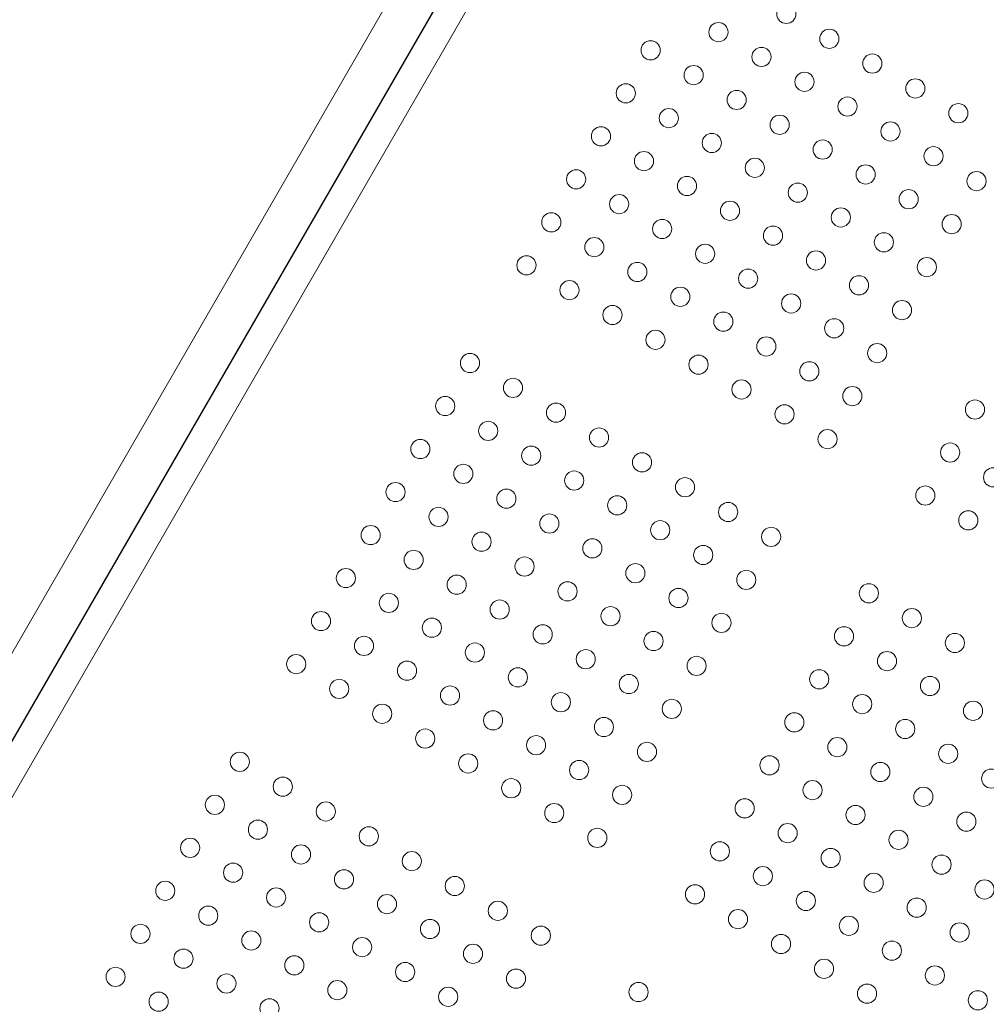
# Model space of a CAD drawing. Units: millimetres. Extents: x 33039 to 53543, y -6390 to 8965.
# Drawn here: x 46479 to 46907, y -1119 to -683 of the extents above; entities that cross this region are included whole.
import ezdxf

# ---------------------------------------------------------------- set-up
doc = ezdxf.new("R2010")
doc.units = ezdxf.units.MM
doc.header["$LTSCALE"] = 30
doc.layers.add('InterSystem-dimension', color=7, linetype='Continuous', lineweight=5)
doc.layers.add('InterSystem-drawing', color=7, linetype='Continuous', lineweight=9)
doc.styles.add('arial', font='arial.ttf')
doc.dimstyles.new('IS_1-50(mm)', dxfattribs={"dimtxt": 100, "dimasz": 100, "dimexe": 10, "dimexo": 50, "dimgap": 10, "dimtad": 1, "dimdec": 0, "dimrnd": 10, "dimzin": 0, "dimtxsty": 'arial', "dimcen": 100, "dimclrd": 256, "dimclre": 256, "dimclrt": 256, "dimadec": 1, "dimazin": 0, "dimtfac": 1, "dimtdec": 0, "dimtmove": 0, "dimatfit": 3, "dimfxl": 0, "dimtolj": 1, "dimtzin": 0, "dimlwd": -1, "dimlwe": -1, "dimarcsym": 0})

# ---------------------------------------------------------------- blocks, each defined once
blk = doc.blocks.new('*D2')
at = {"layer": 'Defpoints', "color": 0, "transparency": 16777216}
for p in [(34385.77, 7476.27), (34385.77, -895.37), (51382.91, -2355.61)]:
    blk.add_point(p, dxfattribs=at)
at = {"layer": 'InterSystem-dimension', "transparency": 16777216}
for p, q in [((34385.77, -845.37), (34385.77, 7486.27)), ((51382.91, -2305.61), (51382.91, 7486.27)), ((51282.91, 7476.27), (34485.77, 7476.27))]:
    blk.add_line(p, q, dxfattribs=at)
for points in [[(34485.77, 7492.94), (34485.77, 7459.6), (34385.77, 7476.27)], [(51282.91, 7492.94), (51282.91, 7459.6), (51382.91, 7476.27)]]:
    blk.add_solid(points, dxfattribs=at)
at = {"layer": 'InterSystem-dimension', "transparency": 16777216, "insert": (42884.34, 7537.33), "char_height": 100, "attachment_point": 5, "style": 'arial'}
blk.add_mtext('\\A1;17000', dxfattribs=at)

msp = doc.modelspace()

# ---------------------------------------------------------------- linework, layer by layer
at = {"layer": 'InterSystem-drawing'}
for p, q in [((46807.05, -388.94), (46279.76, -1302.24)), ((46834.77, -404.94), (46307.47, -1318.24))]:
    msp.add_line(p, q, dxfattribs=at)
at = {"layer": 'InterSystem-drawing', "linetype": 'ByBlock', "lineweight": 25}
msp.add_line((46297.74, -1310.1), (46822.85, -400.58), dxfattribs=at)
at = {"layer": 'InterSystem-drawing', "lineweight": 0}
for centre in [(46818.58, -679.99), (46788.52, -688.04), (46837.63, -690.99), (46758.47, -696.09), (46807.58, -699.04), (46856.68, -701.99), (46777.52, -707.09), (46826.63, -710.04), (46747.47, -715.15), (46875.73, -712.99), (46796.58, -718.09), (46845.68, -721.04), (46894.79, -723.99), (46766.52, -726.15), (46815.63, -729.09), (46864.73, -732.04), (46736.47, -734.2), (46785.58, -737.15), (46834.68, -740.09), (46755.52, -745.2), (46883.79, -743.04), (46804.63, -748.15), (46725.47, -753.25), (46853.73, -751.09), (46902.84, -754.04), (46774.58, -756.2), (46823.68, -759.15), (46872.79, -762.09), (46744.52, -764.25), (46793.63, -767.2), (46842.73, -770.15), (46714.47, -772.3), (46763.58, -775.25), (46891.84, -773.09), (46812.68, -778.2), (46733.52, -783.3), (46861.79, -781.15), (46782.63, -786.25), (46831.73, -789.2), (46703.47, -791.36), (46880.84, -792.15), (46752.58, -794.3), (46801.68, -797.25), (46722.52, -802.36), (46850.79, -800.2), (46771.63, -805.3), (46820.73, -808.25), (46869.84, -811.2), (46741.58, -813.36), (46790.68, -816.3), (46839.79, -819.25), (46760.63, -824.36), (46809.73, -827.3), (46858.84, -830.25), (46678.47, -834.66), (46779.68, -835.36), (46828.79, -838.3), (46697.52, -845.66), (46798.73, -846.36), (46847.84, -849.3), (46667.47, -853.71), (46716.58, -856.66), (46817.79, -857.36), (46902.14, -855.25), (46686.52, -864.71), (46735.63, -867.66), (46836.84, -868.36), (46656.47, -872.76), (46705.58, -875.71), (46891.14, -874.3), (46754.68, -878.66), (46675.52, -883.76), (46910.19, -885.3), (46724.63, -886.71), (46773.73, -889.66), (46645.47, -891.82), (46880.14, -893.36), (46694.58, -894.76), (46743.68, -897.71), (46664.52, -902.82), (46792.79, -900.66), (46713.63, -905.76), (46899.19, -904.36), (46634.47, -910.87), (46762.73, -908.71), (46683.58, -913.82), (46811.84, -911.66), (46732.68, -916.76), (46781.79, -919.71), (46653.52, -921.87), (46702.63, -924.82), (46751.73, -927.76), (46623.47, -929.92), (46672.58, -932.87), (46800.84, -930.71), (46721.68, -935.82), (46855.14, -936.66), (46642.52, -940.92), (46770.79, -938.76), (46691.63, -943.87), (46612.47, -948.97), (46740.73, -946.82), (46789.84, -949.76), (46874.19, -947.66), (46661.58, -951.92), (46710.68, -954.87), (46759.79, -957.82), (46844.14, -955.71), (46893.25, -958.66), (46631.52, -959.97), (46680.63, -962.92), (46601.47, -968.03), (46729.73, -965.87), (46863.19, -966.71), (46650.58, -970.97), (46778.84, -968.82), (46699.68, -973.92), (46748.79, -976.87), (46833.14, -974.76), (46620.52, -979.03), (46882.25, -977.71), (46669.63, -981.97), (46718.73, -984.92), (46639.58, -990.03), (46767.84, -987.87), (46852.19, -985.76), (46901.3, -988.71), (46688.68, -992.97), (46822.14, -993.82), (46737.79, -995.92), (46871.25, -996.76), (46658.63, -1001.03), (46707.73, -1003.97), (46756.84, -1006.92), (46841.19, -1004.82), (46576.47, -1011.33), (46890.3, -1007.76), (46677.68, -1012.03), (46726.79, -1014.97), (46811.14, -1012.87), (46860.25, -1015.82), (46909.35, -1018.76), (46595.52, -1022.33), (46696.73, -1023.03), (46830.19, -1023.87), (46745.84, -1025.97), (46879.3, -1026.82), (46565.47, -1030.38), (46614.58, -1033.33), (46800.14, -1031.92), (46715.79, -1034.03), (46849.25, -1034.87), (46898.35, -1037.82), (46584.52, -1041.38), (46633.63, -1044.33), (46734.84, -1045.03), (46819.19, -1042.92), (46868.3, -1045.87), (46554.47, -1049.43), (46789.14, -1050.97), (46603.58, -1052.38), (46652.68, -1055.33), (46838.25, -1053.92), (46887.35, -1056.87), (46573.52, -1060.43), (46622.63, -1063.38), (46808.19, -1061.97), (46543.47, -1068.48), (46671.73, -1066.33), (46857.3, -1064.92), (46906.4, -1067.87), (46592.58, -1071.43), (46778.14, -1070.03), (46827.25, -1072.97), (46641.68, -1074.38), (46690.79, -1077.33), (46876.35, -1075.92), (46562.52, -1079.48), (46797.19, -1081.03), (46611.63, -1082.43), (46660.73, -1085.38), (46846.3, -1083.97), (46532.47, -1087.54), (46709.84, -1088.33), (46895.4, -1086.92), (46581.58, -1090.48), (46630.68, -1093.43), (46816.25, -1092.03), (46551.52, -1098.54), (46679.79, -1096.38), (46865.35, -1094.97), (46600.63, -1101.48), (46835.3, -1103.03), (46521.47, -1106.59), (46649.73, -1104.43), (46698.84, -1107.38), (46884.4, -1105.97), (46570.58, -1109.54), (46619.68, -1112.48), (46668.79, -1115.43), (46753.14, -1113.33), (46854.35, -1114.03), (46540.52, -1117.59), (46589.63, -1120.54), (46903.46, -1116.97)]:
    msp.add_circle(centre, 4.25, dxfattribs=at)
at = {"layer": 'InterSystem-drawing', "lineweight": -3}
msp.add_open_spline([(46381.84, -711.28), (46384.73, -706.81), (46387.6, -702.32), (46395.46, -689.79), (46400.35, -681.84), (46410.15, -666.35), (46413.8, -661.05), (46425.29, -644.3), (46431.92, -635.04), (46444.82, -616.84), (46451, -608), (46461.76, -592.61), (46466.4, -586), (46475.68, -572.94), (46480.33, -566.46), (46492.32, -549.87), (46499.59, -539.88), (46515.77, -517.59), (46524.42, -505.69), (46535.71, -490.17), (46539.07, -485.54), (46545.1, -477.12), (46547.8, -473.3), (46551, -468.69), (46551.88, -467.41), (46552.66, -466.28)], degree=3, knots=[-374.392676, -374.392676, -374.392676, -374.392676, -358.718634, -358.718634, -330.500342, -330.500342, -302.282049, -302.282049, -267.009183, -267.009183, -233.585448, -233.585448, -207.631509, -207.631509, -181.67757, -181.67757, -140.151269, -140.151269, -84.67193, -84.67193, -59.129043, -59.129043, -33.586156, -33.586156, -22.388315, -22.388315, -22.388315, -22.388315], dxfattribs=at)

# ---------------------------------------------------------------- dimensions: what is measured, and where the dimension line sits
at = {"layer": 'InterSystem-dimension'}
dim = msp.add_linear_dim(base=(34385.77, 7476.27), p1=(51382.91, -2355.61), p2=(34385.77, -895.37), dimstyle='IS_1-50(mm)', dxfattribs=at)
dim.commit()
dim.dimension.update_dxf_attribs({"geometry": '*D2', "text_midpoint": (42884.34, 7537.33)})

doc.saveas('drawing.dxf')
